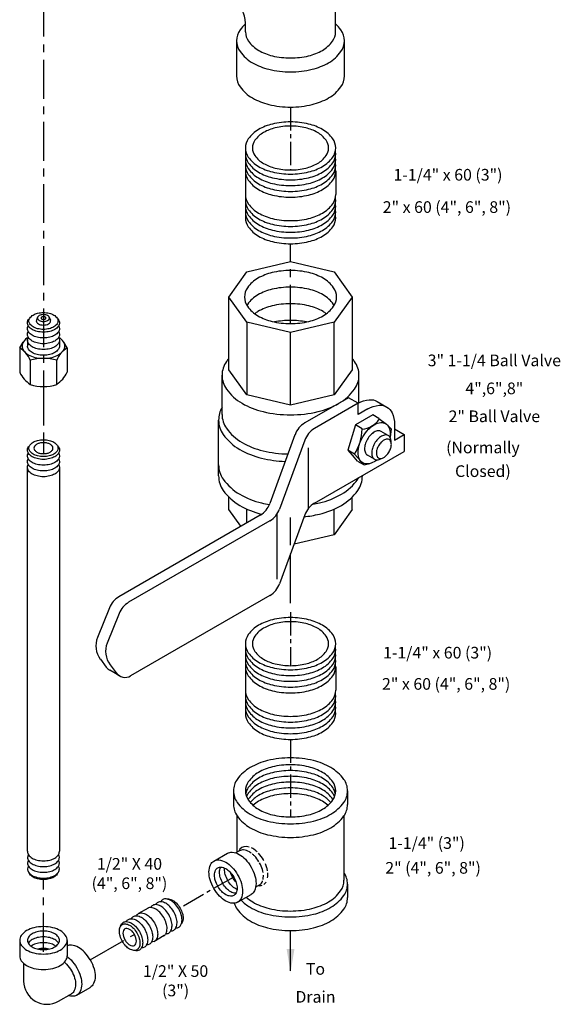
# Model space of a CAD drawing. Extents: x -5 to 159, y -32 to 51.
# Drawn here: x 31 to 49, y -32 to -1 of the extents above; entities that cross this region are included whole.
import ezdxf
from ezdxf.enums import TextEntityAlignment as Align

# ---------------------------------------------------------------- set-up
doc = ezdxf.new("R2010")
doc.units = 0
doc.header["$MEASUREMENT"] = 0
doc.linetypes.add('CENTER', pattern=[2, 1.25, -0.25, 0.25, -0.25])
doc.linetypes.add('CENTER2', pattern=[1.125, 0.75, -0.125, 0.125, -0.125])
for name, color, linetype in [('CEN', 3, 'CENTER'), ('DIM', 4, 'CONTINUOUS'), ('OBJ', 7, 'CONTINUOUS')]:
    doc.layers.add(name, color=color, linetype=linetype)
doc.styles.get("Standard").update_dxf_attribs({"font": 'txt', "height": 0.4})

msp = doc.modelspace()

# ---------------------------------------------------------------- linework, layer by layer
at = {"layer": 'CEN', "color": 7}
for p, q in [((31.856, 4.154), (31.856, -14.526)), ((39.814, -10.338), (39.814, -7.767)), ((31.856, -12.364), (31.856, -14.526)), ((31.856, -30.563), (31.856, -28.242)), ((33.362, -30.827), (34.785, -30.005))]:
    msp.add_line(p, q, dxfattribs=at)
at = {"layer": 'CEN', "color": 7, "linetype": 'CENTER2'}
for p, q in [((39.814, -3.365), (39.814, -5.39)), ((39.814, -19.626), (39.814, -21.352)), ((39.814, -23.728), (39.814, -26.223)), ((37.986, -28.157), (36.256, -29.156))]:
    msp.add_line(p, q, dxfattribs=at)
at = {"layer": 'OBJ', "color": 7}
for p, q in [((41.264, -0.947), (41.264, -0.134)), ((38.363, -0.947), (38.363, -0.663)), ((38.079, -1.23), (38.079, -2.364)), ((41.549, -2.364), (41.549, -1.23)), ((38.359, -5.427), (38.359, -6.183)), ((41.268, -5.427), (41.268, -6.183)), ((38.41, -8.672), (39.814, -8.336)), ((39.814, -8.336), (41.217, -8.672)), ((37.829, -9.482), (38.41, -8.672)), ((41.217, -8.672), (41.799, -9.482)), ((37.829, -11.823), (37.829, -9.482)), ((38.41, -10.293), (37.829, -9.482)), ((41.799, -9.482), (41.217, -10.293)), ((41.799, -9.482), (41.799, -11.823)), ((31.669, -10.133), (31.632, -10.222)), ((32.042, -10.133), (32.079, -10.222)), ((39.814, -10.628), (38.41, -10.293)), ((38.41, -10.293), (38.41, -12.633)), ((41.217, -10.293), (39.814, -10.628)), ((41.217, -12.633), (41.217, -10.293)), ((39.814, -12.969), (39.814, -10.628)), ((31.09, -11.122), (31.2, -10.938)), ((31.339, -10.874), (31.339, -11.06)), ((32.372, -10.874), (32.372, -11.06)), ((32.621, -11.122), (32.511, -10.938)), ((31.09, -11.122), (31.09, -11.903)), ((32.621, -11.122), (32.621, -11.903)), ((31.43, -11.52), (31.43, -12.301)), ((32.281, -11.52), (32.281, -12.301)), ((37.608, -13.264), (37.608, -12.003)), ((38.41, -12.633), (37.829, -11.823)), ((41.799, -11.823), (41.217, -12.633)), ((42.019, -12.891), (42.019, -12.003)), ((39.814, -12.969), (38.41, -12.633)), ((41.217, -12.633), (39.814, -12.969)), ((41.685, -12.723), (40.275, -13.538)), ((41.997, -12.904), (40.587, -13.718)), ((41.997, -12.904), (41.685, -12.723)), ((41.997, -13.264), (41.997, -12.904)), ((42.603, -12.843), (42.915, -13.024)), ((42.467, -13.276), (41.906, -13.6)), ((42.309, -13.084), (41.997, -13.264)), ((42.663, -13.393), (42.467, -13.276)), ((37.498, -15.244), (37.498, -13.444)), ((41.906, -13.6), (41.656, -14.414)), ((42.126, -13.731), (41.906, -13.6)), ((42.663, -13.393), (42.902, -13.573)), ((43.055, -13.721), (42.927, -13.595)), ((43.166, -13.579), (43.166, -14.091)), ((39.958, -13.915), (39.152, -16.13)), ((42.963, -13.942), (42.731, -13.808)), ((43.055, -13.721), (43.022, -13.993)), ((43.166, -13.731), (43.478, -13.911)), ((43.166, -14.091), (43.478, -13.911)), ((43.478, -13.911), (43.478, -14.451)), ((40.27, -14.095), (39.464, -16.31)), ((43.061, -14.209), (43.053, -14.117)), ((40.395, -16.282), (40.395, -14.336)), ((40.587, -16.121), (43.478, -14.451)), ((41.656, -14.414), (41.869, -14.645)), ((41.873, -14.544), (41.656, -14.414)), ((41.872, -14.546), (42.085, -14.777)), ((42.522, -14.706), (42.29, -14.572)), ((41.976, -14.765), (41.867, -14.642)), ((41.976, -14.765), (42.186, -14.89)), ((42.186, -14.89), (42.082, -14.774)), ((42.186, -14.89), (42.372, -14.844)), ((42.719, -14.697), (42.801, -14.658)), ((31.342, -27.33), (31.337, -14.983)), ((32.374, -14.983), (32.369, -27.33)), ((42.129, -15.244), (42.129, -15.23)), ((37.829, -16.325), (37.829, -15.924)), ((41.799, -16.325), (41.799, -15.924)), ((38.216, -16.865), (37.829, -16.325)), ((38.41, -16.753), (38.41, -16.31)), ((39.374, -16.481), (39.374, -18.565)), ((41.217, -17.135), (41.217, -16.31)), ((41.799, -16.325), (41.217, -17.135)), ((38.835, -16.507), (34.288, -19.132)), ((39.147, -16.687), (34.6, -19.312)), ((40.27, -16.498), (39.464, -18.713)), ((39.814, -17.471), (39.814, -16.581)), ((41.217, -17.135), (39.926, -17.444)), ((39.814, -19.337), (39.814, -17.752)), ((39.147, -19.09), (34.662, -21.68)), ((33.98, -19.489), (33.597, -20.446)), ((34.291, -19.669), (33.909, -20.626)), ((33.688, -21.142), (33.881, -21.402)), ((34.302, -21.68), (33.99, -21.5)), ((34, -21.322), (34.193, -21.582)), ((38.359, -21.389), (38.359, -22.145)), ((41.268, -21.389), (41.268, -22.145)), ((37.977, -25.383), (37.977, -25.821)), ((41.651, -25.383), (41.651, -25.821)), ((38.091, -27.357), (38.091, -26.185)), ((41.536, -26.185), (41.536, -28.258)), ((37.346, -27.643), (37.779, -27.393)), ((38.168, -27.314), (38.05, -27.382)), ((38.807, -28.421), (38.689, -28.489)), ((41.651, -28.383), (41.651, -28.821)), ((38.111, -28.969), (38.544, -28.719)), ((34.93, -29.326), (35.234, -29.154)), ((35.746, -30.043), (35.411, -30.239)), ((39.814, -31.181), (39.814, -29.881)), ((31.09, -30.197), (31.09, -30.697)), ((32.621, -30.197), (32.621, -30.697)), ((31.216, -30.937), (31.216, -31.506)), ((32.341, -32.155), (32.758, -31.914)), ((32.929, -31.961), (33.362, -31.711))]:
    msp.add_line(p, q, dxfattribs=at)
for points in [[(38.363, -0.686, 0.051358), (38.191, -0.88, 0.156851), (38.079, -1.23, 0.156851), (38.191, -1.58, 0.106617), (38.587, -1.939, 0.072341), (39.117, -2.15, 0.058752), (39.814, -2.232, 0.058752), (40.51, -2.15, 0.072341), (41.041, -1.939, 0.106617), (41.436, -1.58, 0.156851), (41.549, -1.23, 0.156851), (41.436, -0.88, 0.051358), (41.264, -0.686, 0.072341)], [(38.363, -0.947, 0.156851), (38.457, -1.24, 0.106617), (38.788, -1.539, 0.072341), (39.231, -1.716, 0.058752), (39.814, -1.784, 0.058752), (40.396, -1.716, 0.072341), (40.839, -1.539, 0.106617), (41.17, -1.24, 0.156851), (41.264, -0.947, 0.156851)], [(38.079, -2.364, 0.156851), (38.191, -2.714, 0.106617), (38.587, -3.072, 0.072341), (39.117, -3.283, 0.058752), (39.814, -3.365, 0.058752), (40.51, -3.283, 0.072341), (41.041, -3.072, 0.106617), (41.436, -2.714, 0.156851), (41.549, -2.364, 0.156851)], [(38.368, -4.776, 0.046503), (38.359, -4.869, 0.156851), (38.454, -5.162, 0.106617), (38.785, -5.463, 0.072341), (39.23, -5.64, 0.058752), (39.814, -5.709, 0.058752)], [(38.368, -4.962, 0.046503), (38.359, -5.055, 0.156851), (38.454, -5.348, 0.106617), (38.785, -5.649, 0.072341), (39.23, -5.826, 0.058752), (39.814, -5.895, 0.058752)], [(39.814, -5.709, 0.058752), (40.398, -5.64, 0.072341), (40.842, -5.463, 0.106617), (41.174, -5.162, 0.156851), (41.268, -4.869, 0.046503), (41.259, -4.776, 0.106617)], [(39.814, -5.895, 0.058752), (40.398, -5.826, 0.072341), (40.842, -5.649, 0.106617), (41.174, -5.348, 0.156851), (41.268, -5.055, 0.046503), (41.259, -4.962, 0.106617)], [(38.368, -5.148, 0.046503), (38.359, -5.241, 0.156851), (38.454, -5.534, 0.106617), (38.785, -5.835, 0.072341), (39.23, -6.012, 0.058752), (39.814, -6.081, 0.058752)], [(38.368, -5.334, 0.046503), (38.359, -5.427, 0.156851), (38.454, -5.72, 0.106617), (38.785, -6.021, 0.072341), (39.23, -6.198, 0.058752), (39.814, -6.267, 0.058752)], [(39.814, -6.081, 0.058752), (40.398, -6.012, 0.072341), (40.842, -5.835, 0.106617), (41.174, -5.534, 0.156851), (41.268, -5.241, 0.046503), (41.259, -5.148, 0.106617)], [(39.814, -6.267, 0.058752), (40.398, -6.198, 0.072341), (40.842, -6.021, 0.106617), (41.174, -5.72, 0.156851), (41.268, -5.427, 0.046503), (41.259, -5.334, 0.106617)], [(38.359, -6.183, 0.156851), (38.454, -6.476, 0.106617), (38.785, -6.777, 0.072341), (39.23, -6.954, 0.058752), (39.814, -7.023, 0.058752)], [(38.368, -6.276, 0.046503), (38.359, -6.369, 0.156851), (38.454, -6.662, 0.106617), (38.785, -6.963, 0.072341), (39.23, -7.14, 0.058752), (39.814, -7.209, 0.058752)], [(39.814, -7.023, 0.058752), (40.398, -6.954, 0.072341), (40.842, -6.777, 0.106617), (41.174, -6.476, 0.156851), (41.268, -6.183, 0.046503)], [(39.814, -7.209, 0.058752), (40.398, -7.14, 0.072341), (40.842, -6.963, 0.106617), (41.174, -6.662, 0.156851), (41.268, -6.369, 0.046503), (41.259, -6.276, 0.106617)], [(38.368, -6.462, 0.046503), (38.359, -6.555, 0.156851), (38.454, -6.848, 0.106617), (38.785, -7.149, 0.072341), (39.23, -7.326, 0.058752), (39.814, -7.395, 0.058752)], [(38.368, -6.648, 0.046503), (38.359, -6.741, 0.156851), (38.454, -7.034, 0.106617), (38.785, -7.335, 0.072341), (39.23, -7.512, 0.058752), (39.814, -7.581, 0.058752)], [(39.814, -7.395, 0.058752), (40.398, -7.326, 0.072341), (40.842, -7.149, 0.106617), (41.174, -6.848, 0.156851), (41.268, -6.555, 0.046503), (41.259, -6.462, 0.106617)], [(39.814, -7.581, 0.058752), (40.398, -7.512, 0.072341), (40.842, -7.335, 0.106617), (41.174, -7.034, 0.156851), (41.268, -6.741, 0.046503), (41.259, -6.648, 0.106617)], [(38.368, -6.834, 0.046503), (38.359, -6.927, 0.156851), (38.454, -7.22, 0.106617), (38.785, -7.521, 0.072341), (39.23, -7.698, 0.058752), (39.814, -7.767, 0.058752)], [(39.814, -7.767, 0.058752), (40.398, -7.698, 0.072341), (40.842, -7.521, 0.106617), (41.174, -7.22, 0.156851), (41.268, -6.927, 0.046503), (41.259, -6.834, 0.106617)], [(41.22, -9.75, 0.018131), (41.2, -9.719, 0.106617), (40.862, -9.413, 0.072341), (40.409, -9.233, 0.058752), (39.814, -9.163, 0.058752), (39.219, -9.233, 0.072341), (38.766, -9.413, 0.106617), (38.428, -9.719, 0.018131), (38.407, -9.75, 0.156851)], [(40.967, -10.018, 0.029115), (40.862, -9.949, 0.072341), (40.409, -9.769, 0.058752), (39.814, -9.698, 0.058752), (39.219, -9.769, 0.072341), (38.766, -9.949, 0.029115), (38.661, -10.018, 0.156851)], [(32.306, -10.177, -0.225188), (32.372, -10.316, -0.156851), (32.338, -10.42, -0.106617), (32.221, -10.526, -0.072341), (32.063, -10.589, -0.058752), (31.856, -10.614, -0.058752), (31.648, -10.589, -0.072341), (31.49, -10.526, -0.106617), (31.373, -10.42, -0.156851), (31.339, -10.316, -0.225188), (31.405, -10.177, -0.106617)], [(32.346, -10.409, -0.137723), (32.372, -10.502, -0.156851), (32.338, -10.606, -0.106617), (32.221, -10.712, -0.072341), (32.063, -10.775, -0.058752), (31.856, -10.8, -0.058752), (31.648, -10.775, -0.072341), (31.49, -10.712, -0.106617), (31.373, -10.606, -0.156851), (31.339, -10.502, -0.137723), (31.365, -10.409, -0.106617)], [(31.632, -10.222, 0.099781), (31.626, -10.253, 0.156851), (31.641, -10.299, 0.106617), (31.693, -10.346, 0.072341), (31.763, -10.374, 0.058752), (31.856, -10.385, 0.058752), (31.948, -10.374, 0.072341), (32.018, -10.346, 0.106617), (32.07, -10.299, 0.156851), (32.085, -10.253, 0.099781), (32.079, -10.222, 0.106617)], [(40.326, -10.286, 0.050443), (39.814, -10.234, 0.050443), (39.301, -10.286, 0.072341)], [(32.346, -10.595, -0.137723), (32.372, -10.688, -0.156851), (32.338, -10.792, -0.106617), (32.221, -10.898, -0.072341), (32.063, -10.961, -0.058752), (31.856, -10.986, -0.058752), (31.648, -10.961, -0.072341), (31.49, -10.898, -0.106617), (31.373, -10.792, -0.156851), (31.339, -10.688, -0.137723), (31.365, -10.595, -0.106617)], [(31.365, -10.78, 0.10468), (31.211, -10.921, 0.156851), (31.167, -11.06, 0.156851), (31.211, -11.199, 0.106617), (31.368, -11.341, 0.072341), (31.579, -11.425, 0.058752), (31.856, -11.457, 0.058752), (32.132, -11.425, 0.072341), (32.343, -11.341, 0.106617), (32.5, -11.199, 0.156851), (32.545, -11.06, 0.156851), (32.5, -10.921, 0.10468), (32.346, -10.78, 0.072341)], [(32.346, -10.781, -0.137723), (32.372, -10.874, -0.156851), (32.338, -10.978, -0.106617), (32.221, -11.084, -0.072341), (32.063, -11.147, -0.058752), (31.856, -11.172, -0.058752), (31.648, -11.147, -0.072341), (31.49, -11.084, -0.106617), (31.373, -10.978, -0.156851), (31.339, -10.874, -0.137723), (31.365, -10.781, -0.106617)], [(32.372, -11.06, -0.156851), (32.338, -11.164, -0.106617), (32.221, -11.27, -0.072341), (32.063, -11.333, -0.058752), (31.856, -11.358, -0.058752), (31.648, -11.333, -0.072341), (31.49, -11.27, -0.106617), (31.373, -11.164, -0.156851), (31.339, -11.06, -0.137723)], [(37.829, -11.459, 0.019602), (37.751, -11.558, 0.156851), (37.608, -12.003, 0.156851), (37.751, -12.448, 0.106617), (38.254, -12.904, 0.072341), (38.928, -13.172, 0.058752), (39.814, -13.276, 0.058752), (40.699, -13.172, 0.072341), (41.373, -12.904, 0.106617), (41.876, -12.448, 0.156851), (42.019, -12.003, 0.156851), (41.876, -11.558, 0.019602), (41.799, -11.459, 0.072341)], [(41.997, -12.904, -0.106617), (42.352, -12.789, -0.156851), (42.603, -12.843, -0.156851)], [(42.309, -13.084, -0.106617), (42.664, -12.969, -0.156851), (42.915, -13.024, -0.156851), (43.088, -13.214, -0.106617), (43.166, -13.579, -0.072341)], [(37.608, -13.038, 0.133499), (37.498, -13.444, 0.156851), (37.648, -13.911, 0.106617), (38.176, -14.389, 0.072341), (38.884, -14.671, 0.048121), (39.644, -14.777, 0.058752)], [(37.608, -13.264, 0.156851), (37.751, -13.708, 0.106617), (38.254, -14.164, 0.072341), (38.928, -14.432, 0.053367), (39.732, -14.536, 0.058752)], [(42.602, -14.727, -0.033097), (42.51, -14.788, -0.106617), (42.296, -14.857, -0.156851), (42.144, -14.824, -0.156851), (42.04, -14.71, -0.106617), (41.993, -14.489, -0.072341), (42.027, -14.251, -0.058752), (42.144, -13.979, -0.058752), (42.321, -13.742, -0.072341), (42.51, -13.592, -0.106617), (42.725, -13.523, -0.156851), (42.876, -13.556, -0.156851), (42.981, -13.671, -0.106617), (43.028, -13.891, -0.033097), (43.021, -14.002, -0.058752)], [(42.731, -13.808, 0.156851), (42.64, -13.789, 0.106617), (42.51, -13.83, 0.072341), (42.396, -13.92, 0.058752), (42.29, -14.063, 0.058752)], [(43.053, -14.117, 0.085571), (43.026, -14.012, 0.156851), (42.963, -13.942, 0.156851), (42.872, -13.923, 0.106617), (42.742, -13.964, 0.072341), (42.628, -14.054, 0.058752), (42.522, -14.197, 0.058752)], [(42.29, -14.063, 0.058752), (42.219, -14.227, 0.072341), (42.198, -14.37, 0.106617), (42.227, -14.503, 0.156851), (42.29, -14.572, 0.156851)], [(42.522, -14.197, 0.058752), (42.451, -14.361, 0.072341), (42.431, -14.504, 0.106617), (42.459, -14.637, 0.156851), (42.522, -14.706, 0.156851), (42.613, -14.726, 0.085571), (42.719, -14.697, 0.011331)], [(32.306, -14.273, -0.225188), (32.372, -14.412, -0.156851), (32.338, -14.516, -0.106617), (32.221, -14.623, -0.072341), (32.063, -14.685, -0.058752), (31.856, -14.71, -0.058752), (31.648, -14.685, -0.072341), (31.49, -14.623, -0.106617), (31.373, -14.516, -0.156851), (31.339, -14.412, -0.225188), (31.405, -14.273, -0.106617)], [(32.346, -14.505, -0.137723), (32.372, -14.598, -0.156851), (32.338, -14.702, -0.106617), (32.221, -14.809, -0.072341), (32.063, -14.871, -0.058752), (31.856, -14.896, -0.058752), (31.648, -14.871, -0.072341), (31.49, -14.809, -0.106617), (31.373, -14.702, -0.156851), (31.339, -14.598, -0.137723), (31.365, -14.505, -0.106617)], [(32.346, -14.691, -0.137723), (32.372, -14.784, -0.156851), (32.338, -14.888, -0.106617), (32.221, -14.995, -0.072341), (32.063, -15.057, -0.058752), (31.856, -15.082, -0.058752), (31.648, -15.057, -0.072341), (31.49, -14.995, -0.106617), (31.373, -14.888, -0.156851), (31.339, -14.784, -0.137723), (31.365, -14.691, -0.106617)], [(32.346, -14.877, -0.137723), (32.372, -14.97, -0.156851), (32.338, -15.074, -0.106617), (32.221, -15.181, -0.072341), (32.063, -15.243, -0.058752), (31.856, -15.268, -0.058752), (31.648, -15.243, -0.072341), (31.49, -15.181, -0.106617), (31.373, -15.074, -0.156851), (31.339, -14.97, -0.137723), (31.365, -14.877, -0.106617)], [(37.498, -14.884, 0.156851), (37.648, -15.351, 0.106617), (38.176, -15.83, 0.072341), (38.884, -16.112, 0.016259), (39.139, -16.164, 0.058752)], [(37.498, -15.244, 0.156851), (37.648, -15.711, 0.106617), (38.176, -16.19, 0.072341), (38.884, -16.472, 0.000325), (38.889, -16.473, 0.058752)], [(40.248, -16.558, 0.031461), (40.743, -16.472, 0.072341), (41.451, -16.19, 0.106617), (41.979, -15.711, 0.156851), (42.129, -15.244, 0.156851)], [(40.532, -16.156, 0.013543), (40.743, -16.112, 0.072341), (41.451, -15.83, 0.106617), (41.979, -15.351, 0.020594), (42.015, -15.296, 0.156851)], [(38.368, -20.738, 0.046503), (38.359, -20.831, 0.156851), (38.454, -21.124, 0.106617), (38.785, -21.424, 0.072341), (39.23, -21.601, 0.058752), (39.814, -21.67, 0.058752)], [(38.368, -20.924, 0.046503), (38.359, -21.017, 0.156851), (38.454, -21.31, 0.106617), (38.785, -21.61, 0.072341), (39.23, -21.787, 0.058752), (39.814, -21.856, 0.058752)], [(39.814, -21.67, 0.058752), (40.398, -21.601, 0.072341), (40.842, -21.424, 0.106617), (41.174, -21.124, 0.156851), (41.268, -20.831, 0.046503), (41.259, -20.738, 0.106617)], [(39.814, -21.856, 0.058752), (40.398, -21.787, 0.072341), (40.842, -21.61, 0.106617), (41.174, -21.31, 0.156851), (41.268, -21.017, 0.046503), (41.259, -20.924, 0.106617)], [(38.368, -21.11, 0.046503), (38.359, -21.203, 0.156851), (38.454, -21.496, 0.106617), (38.785, -21.796, 0.072341), (39.23, -21.973, 0.058752), (39.814, -22.042, 0.058752)], [(39.814, -22.042, 0.058752), (40.398, -21.973, 0.072341), (40.842, -21.796, 0.106617), (41.174, -21.496, 0.156851), (41.268, -21.203, 0.046503), (41.259, -21.11, 0.106617)], [(38.368, -21.296, 0.046503), (38.359, -21.389, 0.156851), (38.454, -21.682, 0.106617), (38.785, -21.982, 0.072341), (39.23, -22.159, 0.058752), (39.814, -22.228, 0.058752)], [(39.814, -22.228, 0.058752), (40.398, -22.159, 0.072341), (40.842, -21.982, 0.106617), (41.174, -21.682, 0.156851), (41.268, -21.389, 0.046503), (41.259, -21.296, 0.106617)], [(38.359, -22.145, 0.156851), (38.454, -22.438, 0.106617), (38.785, -22.738, 0.072341), (39.23, -22.915, 0.058752), (39.814, -22.984, 0.058752)], [(39.814, -22.984, 0.058752), (40.398, -22.915, 0.072341), (40.842, -22.738, 0.106617), (41.174, -22.438, 0.156851), (41.268, -22.145, 0.046503)], [(38.368, -22.238, 0.046503), (38.359, -22.331, 0.156851), (38.454, -22.624, 0.106617), (38.785, -22.924, 0.072341), (39.23, -23.101, 0.058752), (39.814, -23.17, 0.058752)], [(38.368, -22.424, 0.046503), (38.359, -22.517, 0.156851), (38.454, -22.81, 0.106617), (38.785, -23.11, 0.072341), (39.23, -23.287, 0.058752), (39.814, -23.356, 0.058752)], [(39.814, -23.17, 0.058752), (40.398, -23.101, 0.072341), (40.842, -22.924, 0.106617), (41.174, -22.624, 0.156851), (41.268, -22.331, 0.046503), (41.259, -22.238, 0.106617)], [(39.814, -23.356, 0.058752), (40.398, -23.287, 0.072341), (40.842, -23.11, 0.106617), (41.174, -22.81, 0.156851), (41.268, -22.517, 0.046503), (41.259, -22.424, 0.106617)], [(38.368, -22.61, 0.046503), (38.359, -22.703, 0.156851), (38.454, -22.996, 0.106617), (38.785, -23.296, 0.072341), (39.23, -23.473, 0.058752), (39.814, -23.542, 0.058752)], [(38.368, -22.796, 0.046503), (38.359, -22.889, 0.156851), (38.454, -23.182, 0.106617), (38.785, -23.482, 0.072341), (39.23, -23.659, 0.058752), (39.814, -23.728, 0.058752)], [(39.814, -23.542, 0.058752), (40.398, -23.473, 0.072341), (40.842, -23.296, 0.106617), (41.174, -22.996, 0.156851), (41.268, -22.703, 0.046503), (41.259, -22.61, 0.106617)], [(39.814, -23.728, 0.058752), (40.398, -23.659, 0.072341), (40.842, -23.482, 0.106617), (41.174, -23.182, 0.156851), (41.268, -22.889, 0.046503), (41.259, -22.796, 0.106617)], [(41.259, -25.476, 0.109549), (41.174, -25.276, 0.106617), (40.842, -24.975, 0.072341), (40.398, -24.798, 0.058752), (39.814, -24.729, 0.058752), (39.23, -24.798, 0.072341), (38.785, -24.975, 0.106617), (38.454, -25.276, 0.109549), (38.368, -25.476, 0.156851)], [(41.232, -25.569, 0.061008), (41.174, -25.462, 0.106617), (40.842, -25.161, 0.072341), (40.398, -24.984, 0.058752), (39.814, -24.915, 0.058752), (39.23, -24.984, 0.072341), (38.785, -25.161, 0.106617), (38.454, -25.462, 0.061008), (38.395, -25.569, 0.156851)], [(41.184, -25.662, 0.008663), (41.174, -25.648, 0.106617), (40.842, -25.347, 0.072341), (40.398, -25.17, 0.058752), (39.814, -25.101, 0.058752), (39.23, -25.17, 0.072341), (38.785, -25.347, 0.106617), (38.454, -25.648, 0.008663), (38.444, -25.662, 0.156851)], [(41.111, -25.755, 0.08276), (40.842, -25.533, 0.072341), (40.398, -25.356, 0.058752), (39.814, -25.287, 0.058752), (39.23, -25.356, 0.072341), (38.785, -25.533, 0.08276), (38.516, -25.755, 0.156851)], [(41.02, -25.848, 0.051826), (40.842, -25.719, 0.072341), (40.398, -25.542, 0.058752), (39.814, -25.473, 0.058752), (39.23, -25.542, 0.072341), (38.785, -25.719, 0.051826), (38.608, -25.848, 0.156851)], [(37.977, -25.821, 0.156851), (38.096, -26.191, 0.106617), (38.515, -26.571, 0.072341), (39.076, -26.794, 0.058752), (39.814, -26.881, 0.058752), (40.551, -26.794, 0.072341), (41.113, -26.571, 0.106617), (41.532, -26.191, 0.156851), (41.651, -25.821, 0.156851)], [(38.482, -27.192, 0.044806), (38.393, -27.175, 0.336567), (38.146, -27.326, 0.156851)], [(38.744, -27.351, 0.058811), (38.596, -27.24, 0.019781), (38.561, -27.221, 0.336567)], [(31.342, -27.33, 0.010765), (31.342, -27.338, 0.156851), (31.375, -27.441, 0.106617), (31.492, -27.547, 0.072341), (31.649, -27.61, 0.058752), (31.856, -27.634, 0.058752)], [(31.368, -27.431, 0.1385), (31.342, -27.524, 0.156851), (31.375, -27.627, 0.106617), (31.492, -27.733, 0.072341), (31.649, -27.796, 0.058752), (31.856, -27.82, 0.058752)], [(31.856, -27.634, 0.058752), (32.062, -27.61, 0.072341), (32.219, -27.547, 0.106617), (32.336, -27.441, 0.156851), (32.369, -27.338, 0.010765), (32.369, -27.33, 0.062392)], [(31.856, -27.82, 0.058752), (32.062, -27.796, 0.072341), (32.219, -27.733, 0.106617), (32.336, -27.627, 0.156851), (32.369, -27.524, 0.1385), (32.343, -27.431, 0.062392)], [(37.779, -27.393, -0.156851), (37.937, -27.359, -0.106617), (38.161, -27.431, -0.072341), (38.359, -27.587, -0.058752), (38.544, -27.835, -0.058752)], [(38.547, -27.384, 0.024274), (38.488, -27.345, 0.106617), (38.3, -27.285, 0.156851), (38.168, -27.314, 0.156851)], [(38.797, -27.666, 0.054336), (38.653, -27.476, 0.030447), (38.588, -27.415, 0.106617)], [(38.954, -27.626, 0.004949), (38.942, -27.605, 0.055046), (38.787, -27.394, 0.072341)], [(31.368, -27.617, 0.1385), (31.342, -27.71, 0.156851), (31.375, -27.813, 0.106617), (31.492, -27.919, 0.072341), (31.649, -27.982, 0.058752), (31.856, -28.006, 0.058752)], [(31.368, -27.803, 0.1385), (31.342, -27.896, 0.156851), (31.375, -27.999, 0.106617), (31.492, -28.105, 0.072341), (31.649, -28.168, 0.058752), (31.856, -28.192, 0.058752)], [(31.856, -28.006, 0.058752), (32.062, -27.982, 0.072341), (32.219, -27.919, 0.106617), (32.336, -27.813, 0.156851), (32.369, -27.71, 0.1385), (32.343, -27.617, 0.062392)], [(31.856, -28.192, 0.058752), (32.062, -28.168, 0.072341), (32.219, -28.105, 0.106617), (32.336, -27.999, 0.156851), (32.369, -27.896, 0.1385), (32.343, -27.803, 0.062392)], [(38.053, -28.682, -0.018131), (38.04, -28.681, -0.106617), (37.889, -28.633, -0.072341), (37.757, -28.528, -0.058752), (37.632, -28.361, -0.058752), (37.55, -28.17, -0.072341), (37.526, -28.003, -0.106617), (37.559, -27.848, -0.018131), (37.565, -27.837, -0.156851)], [(38.09, -28.559, -0.029115), (38.051, -28.54, -0.072341), (37.918, -28.435, -0.058752), (37.793, -28.268, -0.058752), (37.711, -28.077, -0.072341), (37.687, -27.91, -0.029115), (37.689, -27.866, -0.156851)], [(38.544, -27.835, -0.058752), (38.666, -28.119, -0.072341), (38.703, -28.368, -0.106617), (38.653, -28.599, -0.156851), (38.544, -28.719, -0.156851)], [(38.931, -28.015, 0.033212), (38.909, -27.92, 0.053984), (38.818, -27.701, 0.058752)], [(39.075, -27.959, 0.031378), (39.052, -27.862, 0.027762), (39.008, -27.737, 0.055046)], [(32.315, -28.026, -0.070311), (32.294, -28.066, -0.106617), (32.187, -28.163, -0.072341), (32.044, -28.22, -0.058752), (31.856, -28.242, -0.058752), (31.667, -28.22, -0.072341), (31.524, -28.163, -0.106617), (31.417, -28.066, -0.070311), (31.396, -28.026, -0.156851)], [(38.059, -28.32, -0.050443), (37.954, -28.175, -0.050443), (37.881, -28.012, -0.072341)], [(38.222, -28.905, 0.069578), (38.515, -29.133, 0.072341), (39.076, -29.357, 0.058752), (39.814, -29.444, 0.058752), (40.551, -29.357, 0.072341), (41.113, -29.133, 0.106617), (41.532, -28.754, 0.156851), (41.651, -28.383, 0.15382), (41.536, -28.019, 0.106617)], [(38.928, -28.232, 0.056219), (38.94, -28.129, 0.011386), (38.939, -28.095, 0.058752)], [(39.076, -28.184, 0.048332), (39.085, -28.088, 0.021802), (39.082, -28.019, 0.027762)], [(38.387, -28.81, 0.051543), (38.596, -28.961, 0.072341), (39.122, -29.171, 0.058752), (39.814, -29.252, 0.058752), (40.505, -29.171, 0.072341), (41.032, -28.961, 0.106617), (41.424, -28.606, 0.156851), (41.536, -28.258, 0.156851)], [(38.786, -28.434, 0.118476), (38.897, -28.424, 0.106617)], [(38.807, -28.421, 0.156851), (38.898, -28.321, 0.023894), (38.915, -28.279, 0.011386)], [(38.958, -28.394, 0.114926), (39.031, -28.314, 0.106617)], [(38.003, -29.003, 0.082977), (38.096, -29.191, 0.106617), (38.515, -29.571, 0.072341), (39.076, -29.794, 0.058752), (39.814, -29.881, 0.058752), (40.551, -29.794, 0.072341), (41.113, -29.571, 0.106617), (41.532, -29.191, 0.156851), (41.651, -28.821, 0.156851)], [(35.73, -29.46, 0.058752), (35.606, -29.293, 0.072341), (35.473, -29.188, 0.106617), (35.323, -29.14, 0.156851), (35.216, -29.163, 0.010765), (35.21, -29.167, 0.062392)], [(35.891, -29.367, 0.058752), (35.767, -29.2, 0.072341), (35.634, -29.095, 0.106617), (35.484, -29.047, 0.156851), (35.377, -29.07, 0.1385), (35.31, -29.139, 0.062392)], [(36.052, -29.274, 0.058752), (35.928, -29.107, 0.072341), (35.795, -29.002, 0.106617), (35.645, -28.954, 0.156851), (35.538, -28.977, 0.1385), (35.471, -29.046, 0.062392)], [(36.213, -29.181, 0.058752), (36.089, -29.014, 0.072341), (35.956, -28.909, 0.106617), (35.806, -28.861, 0.156851), (35.7, -28.884, 0.1385), (35.632, -28.953, 0.062392)], [(35.839, -28.866, -0.070311), (35.885, -28.864, -0.106617), (36.022, -28.908, -0.072341), (36.143, -29.004, -0.058752), (36.256, -29.156, -0.058752), (36.331, -29.33, -0.072341), (36.354, -29.483, -0.106617), (36.323, -29.624, -0.070311), (36.299, -29.662, -0.156851)], [(34.683, -29.498, -0.137723), (34.751, -29.429, -0.156851), (34.858, -29.406, -0.106617), (35.009, -29.454, -0.072341), (35.142, -29.559, -0.058752), (35.267, -29.727, -0.058752), (35.35, -29.919, -0.072341), (35.374, -30.087, -0.106617), (35.341, -30.242, -0.156851), (35.267, -30.323, -0.137723), (35.174, -30.347, -0.106617)], [(34.845, -29.405, -0.137723), (34.912, -29.336, -0.156851), (35.019, -29.313, -0.106617), (35.17, -29.361, -0.072341), (35.304, -29.466, -0.058752), (35.428, -29.634, -0.058752), (35.511, -29.826, -0.072341), (35.535, -29.994, -0.106617), (35.502, -30.149, -0.156851), (35.428, -30.23, -0.137723), (35.335, -30.254, -0.106617)], [(35.723, -30.057, 0.010765), (35.73, -30.053, 0.156851), (35.803, -29.972, 0.106617), (35.837, -29.818, 0.072341), (35.812, -29.65, 0.058752), (35.73, -29.46, 0.058752)], [(35.797, -29.984, 0.1385), (35.891, -29.96, 0.156851), (35.964, -29.879, 0.106617), (35.998, -29.725, 0.072341), (35.973, -29.557, 0.058752), (35.891, -29.367, 0.058752)], [(35.959, -29.891, 0.1385), (36.052, -29.867, 0.156851), (36.125, -29.786, 0.106617), (36.159, -29.632, 0.072341), (36.134, -29.464, 0.058752), (36.052, -29.274, 0.058752)], [(36.12, -29.798, 0.1385), (36.213, -29.774, 0.156851), (36.286, -29.693, 0.106617), (36.32, -29.539, 0.072341), (36.295, -29.371, 0.058752), (36.213, -29.181, 0.058752)], [(34.342, -29.741, -0.225188), (34.429, -29.615, -0.156851), (34.536, -29.592, -0.106617), (34.687, -29.64, -0.072341), (34.82, -29.745, -0.058752), (34.945, -29.913, -0.058752), (35.028, -30.105, -0.072341), (35.052, -30.273, -0.106617), (35.019, -30.428, -0.156851), (34.945, -30.509, -0.225188), (34.792, -30.521, -0.106617)], [(34.522, -29.591, -0.137723), (34.59, -29.522, -0.156851), (34.697, -29.499, -0.106617), (34.848, -29.547, -0.072341), (34.981, -29.652, -0.058752), (35.106, -29.82, -0.058752), (35.189, -30.012, -0.072341), (35.213, -30.18, -0.106617), (35.18, -30.335, -0.156851), (35.106, -30.416, -0.137723), (35.013, -30.44, -0.106617)], [(32.344, -30.29, 0.018131), (32.337, -30.279, 0.106617), (32.219, -30.173, 0.072341), (32.062, -30.11, 0.058752), (31.856, -30.086, 0.058752), (31.649, -30.11, 0.072341), (31.492, -30.173, 0.106617), (31.375, -30.279, 0.018131), (31.367, -30.29, 0.156851)], [(32.256, -30.383, 0.029115), (32.219, -30.359, 0.072341), (32.062, -30.296, 0.058752), (31.856, -30.272, 0.058752), (31.649, -30.296, 0.072341), (31.492, -30.359, 0.029115), (31.455, -30.383, 0.156851)], [(31.09, -30.697, 0.156851), (31.14, -30.851, 0.106617), (31.314, -31.009, 0.072341), (31.548, -31.102, 0.058752), (31.856, -31.138, 0.058752)], [(32.033, -30.476, 0.050443), (31.856, -30.458, 0.050443), (31.678, -30.476, 0.072341)], [(31.856, -31.138, 0.058752), (32.163, -31.102, 0.072341), (32.397, -31.009, 0.106617), (32.571, -30.851, 0.156851), (32.621, -30.697, 0.156851)], [(32.62, -30.72, -0.04722), (32.744, -30.829, -0.058752), (32.929, -31.077, -0.058752)], [(32.531, -30.901, -0.033814), (32.603, -30.968, -0.058752), (32.758, -31.175, -0.058752)], [(33.362, -30.827, -0.058752), (33.485, -31.111, -0.072341), (33.521, -31.36, -0.106617), (33.471, -31.59, -0.156851), (33.362, -31.711, -0.156851)], [(32.929, -31.077, -0.058752), (33.051, -31.361, -0.072341), (33.088, -31.61, -0.106617), (33.038, -31.84, -0.156851), (32.929, -31.961, -0.156851), (32.771, -31.995, -0.051358), (32.659, -31.972, -0.072341)], [(32.758, -31.175, -0.058752), (32.86, -31.413, -0.072341), (32.891, -31.621, -0.106617), (32.849, -31.814, -0.156851), (32.758, -31.914, -0.156851)]]:
    msp.add_lwpolyline(points, format="xyb", dxfattribs=at)
for points in [[(39.814, -5.523, 0.058752), (40.398, -5.454, 0.072341), (40.842, -5.277, 0.106617), (41.174, -4.976, 0.156851), (41.268, -4.683, 0.156851), (41.174, -4.39, 0.106617), (40.842, -4.089, 0.072341), (40.398, -3.912, 0.058752), (39.814, -3.843, 0.058752), (39.23, -3.912, 0.072341), (38.785, -4.089, 0.106617), (38.454, -4.39, 0.156851), (38.359, -4.683, 0.156851), (38.454, -4.976, 0.106617), (38.785, -5.277, 0.072341), (39.23, -5.454, 0.058752)], [(39.814, -5.39, 0.058752), (40.305, -5.332, 0.072341), (40.68, -5.183, 0.106617), (40.959, -4.93, 0.156851), (41.038, -4.683, 0.156851), (40.959, -4.436, 0.106617), (40.68, -4.183, 0.072341), (40.305, -4.034, 0.058752), (39.814, -3.976, 0.058752), (39.322, -4.034, 0.072341), (38.948, -4.183, 0.106617), (38.668, -4.436, 0.156851), (38.589, -4.683, 0.156851), (38.668, -4.93, 0.106617), (38.948, -5.183, 0.072341), (39.322, -5.332, 0.058752)], [(39.814, -10.338, 0.058752), (40.409, -10.268, 0.072341), (40.862, -10.087, 0.106617), (41.2, -9.781, 0.156851), (41.296, -9.482, 0.156851), (41.2, -9.183, 0.106617), (40.862, -8.877, 0.072341), (40.409, -8.697, 0.058752), (39.814, -8.627, 0.058752), (39.219, -8.697, 0.072341), (38.766, -8.877, 0.106617), (38.428, -9.183, 0.156851), (38.332, -9.482, 0.156851), (38.428, -9.781, 0.106617), (38.766, -10.087, 0.072341), (39.219, -10.268, 0.058752)], [(31.856, -9.982, -0.058752), (32.044, -10.004, -0.072341), (32.187, -10.061, -0.106617), (32.294, -10.158, -0.156851), (32.325, -10.253, -0.156851), (32.294, -10.347, -0.106617), (32.187, -10.444, -0.072341), (32.044, -10.501, -0.058752), (31.856, -10.524, -0.058752), (31.667, -10.501, -0.072341), (31.524, -10.444, -0.106617), (31.417, -10.347, -0.156851), (31.386, -10.253, -0.156851), (31.417, -10.158, -0.106617), (31.524, -10.061, -0.072341), (31.667, -10.004, -0.058752)], [(31.856, -10.048, 0.058752), (31.779, -10.057, 0.072341), (31.72, -10.081, 0.106617), (31.677, -10.12, 0.156851), (31.664, -10.159, 0.156851), (31.677, -10.197, 0.106617), (31.72, -10.237, 0.072341), (31.779, -10.26, 0.058752), (31.856, -10.269, 0.058752), (31.932, -10.26, 0.072341), (31.991, -10.237, 0.106617), (32.035, -10.197, 0.156851), (32.047, -10.159, 0.156851), (32.035, -10.12, 0.106617), (31.991, -10.081, 0.072341), (31.932, -10.057, 0.058752)], [(31.856, -10.115, 0.058752), (31.825, -10.118, 0.072341), (31.801, -10.128, 0.106617), (31.784, -10.143, 0.156851), (31.779, -10.159, 0.156851), (31.784, -10.174, 0.106617), (31.801, -10.19, 0.072341), (31.825, -10.199, 0.058752), (31.856, -10.203, 0.058752), (31.886, -10.199, 0.072341), (31.91, -10.19, 0.106617), (31.927, -10.174, 0.156851), (31.932, -10.159, 0.156851), (31.927, -10.143, 0.106617), (31.91, -10.128, 0.072341), (31.886, -10.118, 0.058752)], [(31.856, -14.078, -0.058752), (32.044, -14.1, -0.072341), (32.187, -14.157, -0.106617), (32.294, -14.254, -0.156851), (32.325, -14.349, -0.156851), (32.294, -14.443, -0.106617), (32.187, -14.54, -0.072341), (32.044, -14.597, -0.058752), (31.856, -14.62, -0.058752), (31.667, -14.597, -0.072341), (31.524, -14.54, -0.106617), (31.417, -14.443, -0.156851), (31.386, -14.349, -0.156851), (31.417, -14.254, -0.106617), (31.524, -14.157, -0.072341), (31.667, -14.1, -0.058752)], [(31.856, -14.526, 0.058752), (31.979, -14.511, 0.072341), (32.072, -14.474, 0.106617), (32.142, -14.41, 0.156851), (32.162, -14.349, 0.156851), (32.142, -14.287, 0.106617), (32.072, -14.224, 0.072341), (31.979, -14.186, 0.058752), (31.856, -14.172, 0.058752), (31.733, -14.186, 0.072341), (31.639, -14.224, 0.106617), (31.569, -14.287, 0.156851), (31.549, -14.349, 0.156851), (31.569, -14.41, 0.106617), (31.639, -14.474, 0.072341), (31.733, -14.511, 0.058752)], [(42.649, -14.27, 0.058752), (42.594, -14.397, 0.072341), (42.578, -14.509, 0.106617), (42.6, -14.612, 0.156851), (42.649, -14.665, 0.156851), (42.72, -14.681, 0.106617), (42.82, -14.648, 0.072341), (42.908, -14.579, 0.058752), (42.991, -14.468, 0.058752), (43.045, -14.341, 0.072341), (43.062, -14.229, 0.106617), (43.039, -14.126, 0.156851), (42.991, -14.073, 0.156851), (42.92, -14.057, 0.106617), (42.82, -14.09, 0.072341), (42.731, -14.159, 0.058752)], [(39.814, -21.484, 0.058752), (40.398, -21.415, 0.072341), (40.842, -21.238, 0.106617), (41.174, -20.938, 0.156851), (41.268, -20.645, 0.156851), (41.174, -20.351, 0.106617), (40.842, -20.051, 0.072341), (40.398, -19.874, 0.058752), (39.814, -19.805, 0.058752), (39.23, -19.874, 0.072341), (38.785, -20.051, 0.106617), (38.454, -20.351, 0.156851), (38.359, -20.645, 0.156851), (38.454, -20.938, 0.106617), (38.785, -21.238, 0.072341), (39.23, -21.415, 0.058752)], [(39.814, -21.352, 0.058752), (40.305, -21.294, 0.072341), (40.68, -21.145, 0.106617), (40.959, -20.892, 0.156851), (41.038, -20.645, 0.156851), (40.959, -20.397, 0.106617), (40.68, -20.145, 0.072341), (40.305, -19.995, 0.058752), (39.814, -19.937, 0.058752), (39.322, -19.995, 0.072341), (38.948, -20.145, 0.106617), (38.668, -20.397, 0.156851), (38.589, -20.645, 0.156851), (38.668, -20.892, 0.106617), (38.948, -21.145, 0.072341), (39.322, -21.294, 0.058752)], [(39.814, -24.322, 0.058752), (39.076, -24.409, 0.072341), (38.515, -24.633, 0.106617), (38.096, -25.013, 0.156851), (37.977, -25.383, 0.156851), (38.096, -25.754, 0.106617), (38.515, -26.133, 0.072341), (39.076, -26.357, 0.058752), (39.814, -26.444, 0.058752), (40.551, -26.357, 0.072341), (41.113, -26.133, 0.106617), (41.532, -25.754, 0.156851), (41.651, -25.383, 0.156851), (41.532, -25.013, 0.106617), (41.113, -24.633, 0.072341), (40.551, -24.409, 0.058752)], [(39.814, -26.223, 0.058752), (40.398, -26.154, 0.072341), (40.842, -25.977, 0.106617), (41.174, -25.676, 0.156851), (41.268, -25.383, 0.156851), (41.174, -25.09, 0.106617), (40.842, -24.789, 0.072341), (40.398, -24.612, 0.058752), (39.814, -24.543, 0.058752), (39.23, -24.612, 0.072341), (38.785, -24.789, 0.106617), (38.454, -25.09, 0.156851), (38.359, -25.383, 0.156851), (38.454, -25.676, 0.106617), (38.785, -25.977, 0.072341), (39.23, -26.154, 0.058752)], [(38.111, -28.085, -0.058752), (38.233, -28.369, -0.072341), (38.27, -28.618, -0.106617), (38.22, -28.849, -0.156851), (38.111, -28.969, -0.156851), (37.953, -29.003, -0.106617), (37.728, -28.931, -0.072341), (37.531, -28.775, -0.058752), (37.346, -28.527, -0.058752), (37.223, -28.243, -0.072341), (37.187, -27.993, -0.106617), (37.237, -27.763, -0.156851), (37.346, -27.643, -0.156851), (37.504, -27.609, -0.106617), (37.728, -27.681, -0.072341), (37.926, -27.837, -0.058752)], [(37.986, -28.157, -0.058752), (38.068, -28.348, -0.072341), (38.092, -28.516, -0.106617), (38.059, -28.671, -0.156851), (37.986, -28.751, -0.156851), (37.879, -28.774, -0.106617), (37.728, -28.726, -0.072341), (37.596, -28.621, -0.058752), (37.471, -28.454, -0.058752), (37.389, -28.263, -0.072341), (37.365, -28.096, -0.106617), (37.398, -27.941, -0.156851), (37.471, -27.86, -0.156851), (37.578, -27.837, -0.106617), (37.728, -27.886, -0.072341), (37.861, -27.991, -0.058752)], [(31.856, -30.638, 0.058752), (32.163, -30.602, 0.072341), (32.397, -30.509, 0.106617), (32.571, -30.351, 0.156851), (32.621, -30.197, 0.156851), (32.571, -30.042, 0.106617), (32.397, -29.884, 0.072341), (32.163, -29.791, 0.058752), (31.856, -29.755, 0.058752), (31.548, -29.791, 0.072341), (31.314, -29.884, 0.106617), (31.14, -30.042, 0.156851), (31.09, -30.197, 0.156851), (31.14, -30.351, 0.106617), (31.314, -30.509, 0.072341), (31.548, -30.602, 0.058752)], [(34.398, -30.229, -0.058752), (34.323, -30.054, -0.072341), (34.301, -29.902, -0.106617), (34.331, -29.761, -0.156851), (34.398, -29.687, -0.156851), (34.495, -29.666, -0.106617), (34.632, -29.71, -0.072341), (34.754, -29.806, -0.058752), (34.867, -29.958, -0.058752), (34.942, -30.132, -0.072341), (34.964, -30.285, -0.106617), (34.934, -30.426, -0.156851), (34.867, -30.5, -0.156851), (34.77, -30.521, -0.106617), (34.632, -30.476, -0.072341), (34.511, -30.381, -0.058752)], [(31.856, -30.493, 0.058752), (32.062, -30.469, 0.072341), (32.219, -30.407, 0.106617), (32.337, -30.3, 0.156851), (32.37, -30.197, 0.156851), (32.337, -30.093, 0.106617), (32.219, -29.987, 0.072341), (32.062, -29.924, 0.058752), (31.856, -29.9, 0.058752), (31.649, -29.924, 0.072341), (31.492, -29.987, 0.106617), (31.375, -30.093, 0.156851), (31.341, -30.197, 0.156851), (31.375, -30.3, 0.106617), (31.492, -30.407, 0.072341), (31.649, -30.469, 0.058752)], [(34.785, -30.005, 0.058752), (34.711, -29.906, 0.072341), (34.632, -29.843, 0.106617), (34.543, -29.814, 0.156851), (34.479, -29.828, 0.156851), (34.436, -29.876, 0.106617), (34.416, -29.968, 0.072341), (34.43, -30.068, 0.058752), (34.479, -30.182, 0.058752), (34.553, -30.281, 0.072341), (34.632, -30.343, 0.106617), (34.722, -30.372, 0.156851), (34.785, -30.358, 0.156851), (34.829, -30.31, 0.106617), (34.849, -30.218, 0.072341), (34.834, -30.119, 0.058752)]]:
    msp.add_lwpolyline(points, format="xyb", close=True, dxfattribs=at)
for centre, radius, start, end in [((37.513, -0.663), 0.85, 360, 60), ((30.674, -11.821), 0.813, 21.7389, 59.24), ((33.037, -11.821), 0.813, 120.76, 158.2611), ((31.856, -12.938), 1.481, 73.2926, 106.7074), ((32.062, -11.417), 1.087, 206.5662, 234.4128), ((31.649, -11.417), 1.087, 305.5872, 333.4338), ((31.856, -10.883), 1.481, 253.2926, 286.7074), ((40.635, -14.161), 0.72, 120, 160), ((42.058, -12.975), 0.76, 274.7481, 325.2519), ((40.947, -14.342), 0.72, 120, 160), ((40.546, -13.695), 1.575, 327.2961, 358.65), ((38.475, -15.883), 0.72, 300, 340), ((40.947, -16.745), 0.72, 120, 160), ((38.787, -16.063), 0.72, 300, 340), ((38.787, -18.467), 0.72, 300, 340), ((34.648, -19.756), 0.72, 120, 158.2284), ((34.96, -19.936), 0.72, 120, 158.2284), ((34.266, -20.713), 0.72, 158.2284, 216.5477), ((34.578, -20.893), 0.72, 158.2284, 216.5477), ((34.17, -21.188), 0.36, 216.5477, 240), ((34.482, -21.368), 0.36, 216.5477, 300), ((32.729, -30.614), 0.265, 84.3429, 114.0937), ((32.7, -30.906), 0.559, 60, 84.3429), ((32.542, -31.18), 0.875, 43.4495, 60), ((32.218, -31.487), 1.321, 30, 43.4495), ((31.966, -31.506), 0.75, 180, 300)]:
    msp.add_arc(centre, radius, start, end, dxfattribs=at)
msp.add_solid([(39.939, -30.479), (39.689, -30.479), (39.814, -31.229)], dxfattribs=at)

# ---------------------------------------------------------------- texts
at = {"layer": 'DIM', "color": 7}
for s, p in [('1-1/4" x 60 (3")', (44.886, -5.732)), ('2" x 60 (4", 6", 8")', (44.851, -6.773)), ('3" 1-1/4 Ball Valve', (46.379, -11.71)), ('4",6",8"', (46.379, -12.61)), ('2" Ball Valve', (46.379, -13.51)), ('(Normally', (46.011, -14.514)), ('Closed)', (46.011, -15.276)), ('1-1/4" x 60 (3")', (44.551, -21.121)), ('2" x 60 (4", 6", 8")', (44.827, -22.127)), ('1-1/4" (3")', (44.199, -27.251)), ('2" (4", 6", 8")', (44.406, -28.05)), ('To', (40.618, -31.303)), ('Drain', (40.618, -32.203))]:
    msp.add_text(s, height=0.375, dxfattribs=at).set_placement(p, align=Align.CENTER)
at = {"layer": 'OBJ', "char_height": 0.375, "width": 5.82157, "attachment_point": 2}
for s, insert in [('1/2" X 40\\P(4", 6", 8")', (34.626, -27.546)), ('1/2" X 50\\P(3")', (36.112, -30.998))]:
    msp.add_mtext(s, dxfattribs=dict(at, insert=insert))

doc.saveas('drawing.dxf')
